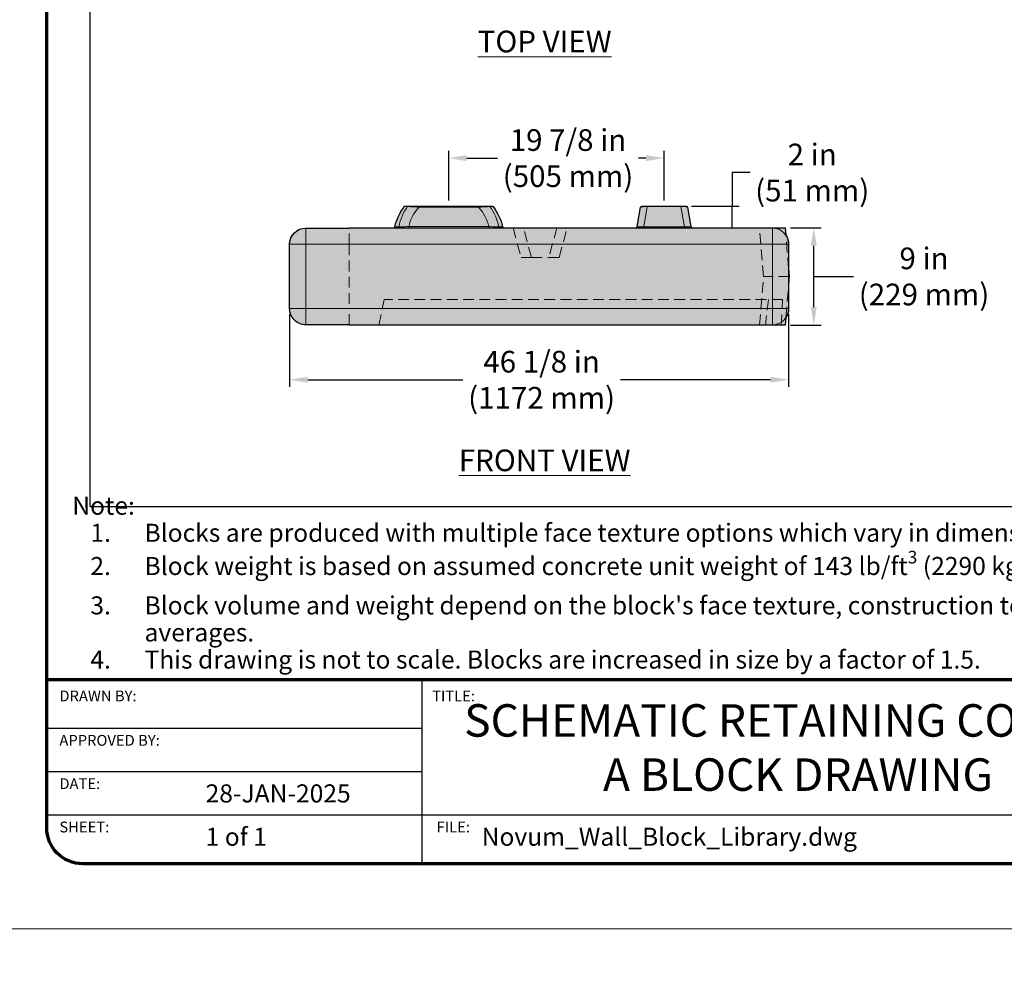
# Model space of a CAD drawing. Units: inches. Extents: x -124 to 4947, y 0 to 1338.
# Drawn here: x 5 to 142, y 656 to 786 of the extents above; entities that cross this region are included whole.
import ezdxf

# ---------------------------------------------------------------- set-up
doc = ezdxf.new("R2010")
doc.units = ezdxf.units.IN
doc.header["$MEASUREMENT"] = 0
doc.linetypes.add('DASHED', pattern=[0.75, 0.5, -0.25])
doc.layers.add('Block Lines', color=7, linetype='Continuous', lineweight=20)
doc.layers.add('Notes', color=7, linetype='Continuous', lineweight=0)
doc.layers.add('Primary Neo Blue', color=7, linetype='Continuous', true_color=0x4553f0)
doc.layers.add('Secondary Slate Grey', color=7, linetype='Continuous', true_color=0xbebfbf)
doc.layers.add('Shading Boundary', color=1, linetype='Continuous', plot=False)
doc.layers.add('Titleblock', color=7, linetype='Continuous')
doc.styles.add('Arial', font='arial.ttf', dxfattribs={"height": 2.5})
doc.styles.get("Standard").update_dxf_attribs({"font": 'arial.ttf'})
doc.dimstyles.get("Standard").update_dxf_attribs({"dimtxt": 0.18, "dimasz": 0.18, "dimexe": 0.18, "dimexo": 0.0625, "dimgap": 0.09, "dimtad": 0, "dimtih": 1, "dimtoh": 1, "dimdec": 4, "dimzin": 0, "dimdsep": 46, "dimlunit": 4, "dimtxsty": 'Standard', "dimcen": 0.09, "dimadec": 0, "dimazin": 0, "dimtfac": 1, "dimtdec": 4, "dimtofl": 0, "dimtmove": 0, "dimatfit": 3, "dimfxl": 1, "dimtolj": 1, "dimtzin": 0, "dimarcsym": 0})

# ---------------------------------------------------------------- blocks, each defined once
blk = doc.blocks.new('*D101')
at = {"layer": 'Defpoints', "color": 0, "transparency": 16777216}
for p in [(94.4830743911668, 766.7265496517203), (64.66658950479442, 760.0875972216218), (94.4830743911668, 760.0875969273953)]:
    blk.add_point(p, dxfattribs=at)
at = {"layer": 'Notes', "color": 0, "lineweight": -2, "transparency": 16777216}
for p, q in [((64.66658950479442, 760.8375972216218), (64.66658950479442, 767.7265496517203)), ((94.4830743911668, 760.8375969273953), (94.4830743911668, 767.7265496517203)), ((67.16658950479442, 766.7265496517203), (71.42275791100681, 766.7265496517203)), ((91.9830743911668, 766.7265496517203), (90.94799665589085, 766.7265496517203))]:
    blk.add_line(p, q, dxfattribs=at)
at = {"layer": 'Notes', "color": 0, "transparency": 16777216}
for points in [[(67.16658950479442, 767.143216318387), (67.16658950479442, 766.3098829850537), (64.66658950479442, 766.7265496517203)], [(91.9830743911668, 767.143216318387), (91.9830743911668, 766.3098829850537), (94.4830743911668, 766.7265496517203)]]:
    blk.add_solid(points, dxfattribs=at)
at = {"layer": 'Notes', "color": 0, "transparency": 16777216, "insert": (81.18537728344883, 766.7265496517203), "char_height": 3, "attachment_point": 5}
blk.add_mtext('\\A1;19 7/8 in\\P(505 mm)', dxfattribs=at)
blk = doc.blocks.new('*D103')
at = {"layer": 'Defpoints', "color": 0, "transparency": 16777216}
for p in [(97.54652738182347, 760.087597221622), (103.9069460838838, 760.087597221622), (98.39017068564033, 757.087597221622)]:
    blk.add_point(p, dxfattribs=at)
at = {"layer": 'Notes', "color": 0, "lineweight": -2, "transparency": 16777216}
for p, q in [((106.4069460838838, 764.7265496517205), (103.9069460838838, 764.7265496517205)), ((103.9069460838838, 764.7265496517205), (103.9069460838838, 760.087597221622)), ((98.29652738182347, 760.087597221622), (104.9069460838838, 760.087597221622)), ((103.9069460838838, 757.087597221622), (103.9069460838838, 760.087597221622)), ((99.14017068564033, 757.087597221622), (104.9069460838838, 757.087597221622))]:
    blk.add_line(p, q, dxfattribs=at)
at = {"layer": 'Notes', "color": 0, "transparency": 16777216, "insert": (115.0041493580996, 764.7265496517203), "char_height": 3, "width": 18.78916910809085, "attachment_point": 5}
blk.add_mtext('\\A1;2 in \\P(51 mm)', dxfattribs=at)
blk = doc.blocks.new('*D104')
at = {"layer": 'Defpoints', "color": 0, "transparency": 16777216}
for p in [(111.2603395047946, 757.087597221622), (115.2230928184626, 757.087597221622), (111.2603395047946, 743.587597221622)]:
    blk.add_point(p, dxfattribs=at)
at = {"layer": 'Notes', "color": 0, "lineweight": -2, "transparency": 16777216}
for p, q in [((112.0103395047946, 757.087597221622), (116.2230928184626, 757.087597221622)), ((115.2230928184626, 746.087597221622), (115.2230928184626, 754.587597221622)), ((115.2230928184626, 750.337597221622), (118.7261355422996, 750.3412615039989)), ((118.7261355422996, 750.3412615039989), (120.7261355422996, 750.3412615039989)), ((112.0103395047946, 743.587597221622), (116.2230928184626, 743.587597221622))]:
    blk.add_line(p, q, dxfattribs=at)
at = {"layer": 'Notes', "color": 0, "transparency": 16777216}
for points in [[(114.8064261517959, 754.587597221622), (115.6397594851293, 754.587597221622), (115.2230928184626, 757.087597221622)], [(114.8064261517959, 746.087597221622), (115.6397594851293, 746.087597221622), (115.2230928184626, 743.587597221622)]]:
    blk.add_solid(points, dxfattribs=at)
at = {"layer": 'Notes', "color": 0, "transparency": 16777216, "insert": (130.4887549147418, 750.3412615039988), "char_height": 3, "attachment_point": 5}
blk.add_mtext('\\A1;9 in\\P(229 mm) ', dxfattribs=at)
blk = doc.blocks.new('*D102')
at = {"layer": 'Defpoints', "color": 0, "transparency": 16777216}
for p in [(42.63533950479451, 745.8825972216218), (111.7328395047945, 745.8825972216217), (111.7328395047945, 736.0348698876924)]:
    blk.add_point(p, dxfattribs=at)
at = {"layer": 'Notes', "color": 0, "lineweight": -2, "transparency": 16777216}
for p, q in [((42.63533950479451, 745.1325972216218), (42.63533950479451, 735.0348698876924)), ((111.7328395047945, 745.1325972216217), (111.7328395047945, 735.0348698876924)), ((45.13533950479451, 736.0348698876924), (66.60006309450652, 736.0348698876924)), ((109.2328395047945, 736.0348698876924), (88.4561340358435, 736.0348698876924))]:
    blk.add_line(p, q, dxfattribs=at)
at = {"layer": 'Notes', "color": 0, "transparency": 16777216}
for points in [[(45.13533950479451, 736.451536554359), (45.13533950479451, 735.6182032210257), (42.63533950479451, 736.0348698876924)], [(109.2328395047945, 736.451536554359), (109.2328395047945, 735.6182032210257), (111.7328395047945, 736.0348698876924)]]:
    blk.add_solid(points, dxfattribs=at)
at = {"layer": 'Notes', "color": 0, "transparency": 16777216, "insert": (77.52809856517501, 736.0348698876924), "char_height": 3, "attachment_point": 5}
blk.add_mtext('\\A1;46 1/8 in\\P(1172 mm)', dxfattribs=at)

msp = doc.modelspace()

# ---------------------------------------------------------------- hatches: boundary and pattern name
at = {"layer": 'Secondary Slate Grey', "transparency": 33554687}
h = msp.add_hatch(color=256, dxfattribs=at)
h.dxf.hatch_style = 1
edge = h.paths.add_edge_path()
edge.add_line((111.2603395047945, 743.5875972216218), (50.8853395047945, 743.5875972216218))
edge.add_line((50.8853395047945, 743.5875972216218), (50.8853395047945, 743.6325972216218))
edge.add_line((50.8853395047945, 743.6325972216218), (44.8853395047945, 743.6325972216218))
edge.add_arc((44.88533950479449, 745.8825972216218), 2.25, 180, 270.0000000000002, ccw=False)
edge.add_line((42.6353395047945, 745.8825972216218), (42.6353395047945, 754.7925972216218))
edge.add_arc((44.8853395047945, 754.7925972216218), 2.25, 90, 180, ccw=False)
edge.add_line((44.8853395047945, 757.0425972216218), (50.8853395047945, 757.0425972216218))
edge.add_line((50.8853395047945, 757.0425972216218), (50.8853395047945, 757.0875972216218))
edge.add_line((50.8853395047945, 757.0875972216218), (57.01806023440531, 757.0875972216218))
edge.add_arc((57.0180602344052, 757.2750972216219), 0.1875000000001137, 270.0000000000347, 346.2258530019375)
edge.add_arc((64.66658950479652, 755.400097221621), 7.687500000002162, 143.1301023541591, 166.2258530019714, ccw=False)
edge.add_arc((58.66658950479445, 759.9000972216219), 0.1874999999999829, 89.99999999998482, 143.130102354126, ccw=False)
edge.add_line((58.6665895047945, 760.0875972216219), (70.6665895047945, 760.0875972216219))
edge.add_arc((70.66658950479447, 759.900097221622), 0.1874999999998863, 36.86989764580409, 89.99999999999142, ccw=False)
edge.add_arc((64.66658950479479, 755.4000972216219), 7.687499999999727, 13.774146998026993, 36.86989764584513, ccw=False)
edge.add_arc((72.31511877518373, 757.2750972216219), 0.1875000000000691, 193.7741469980318, 269.999999999987)
edge.add_line((72.31511877518369, 757.0875972216218), (90.57550832394878, 757.0875972216218))
edge.add_arc((90.57550832394875, 757.2750972216218), 0.1875, 270.0000000000086, 350.0000000000147)
edge.add_line((90.76015977763859, 757.2425381883093), (91.23450017407589, 759.9326562549343))
edge.add_arc((91.41915162776554, 759.9000972216219), 0.1874999999998399, 89.99999449789601, 170.0000000000391, ccw=False)
edge.add_line((91.41915164577114, 760.0875972216218), (97.54699713656245, 760.0875966331689))
edge.add_arc((97.54601447810275, 759.8994875194916), 0.1881116803022174, 10.155756631975407, 89.70069674344472, ccw=False)
edge.add_line((97.73117883551319, 759.9326562549344), (98.20551923195046, 757.2425381883093))
edge.add_arc((98.39017068564026, 757.2750972216218), 0.1874999999999995, 189.9999999999875, 270.0000000000043)
edge.add_line((98.39017068564027, 757.0875972216218), (111.2603395047945, 757.0875972216218))
edge.add_line((111.2603395047945, 757.0875972216218), (111.3465391297058, 756.0532017226869))
edge.add_arc((109.4828395047942, 754.7925972216216), 2.250000000000433, 5.7980287238024175e-12, 34.07437990105012, ccw=False)
edge.add_line((111.7328395047945, 754.7925972216218), (111.7328395047945, 751.4175972216218))
edge.add_line((111.7328395047945, 751.4175972216218), (111.8228395047945, 750.3375972216218))
edge.add_line((111.8228395047945, 750.3375972216218), (111.7328395047945, 749.2575972216218))
edge.add_line((111.7328395047945, 749.2575972216218), (111.7328395047945, 745.8825972216218))
edge.add_arc((109.4828395047945, 745.8825972216217), 2.250000000000043, -34.07437990104722, 2.8990143619012088e-12, ccw=False)
edge.add_line((111.3465391297058, 744.6219927205567), (111.2603395047945, 743.5875972216218))

# ---------------------------------------------------------------- linework, layer by layer
at = {"color": 0, "linetype": 'Continuous', "lineweight": 0, "extrusion": (0, 1, -2.220446049250312e-16)}
for p, q in [((58.51658950479452, 760.0125972216218), (58.97222486577544, 760.0125972216218)), ((59.11111180819057, 760.0875972216218), (58.6665895047945, 760.0875972216218)), ((60.55592805280523, 759.9326562549343), (60.5559280528052, 760.0875972216218)), ((60.5559280528052, 760.0875972216218), (68.77725095678363, 760.0875972216218)), ((68.77725095678363, 759.9326562549344), (60.55592805280523, 759.9326562549344)), ((68.7772509567836, 759.9326562549344), (68.7772509567836, 760.0875972216218)), ((70.6665895047945, 760.0875972216218), (70.22206720139843, 760.0875972216218)), ((70.36095414381356, 760.0125972216218), (70.8165895047945, 760.0125972216218)), ((91.23450017407583, 759.9326562549344), (90.76015977763853, 757.2425381883093)), ((91.66919035805529, 757.230454364479), (92.1597572079549, 760.0125972216218)), ((92.1597572079549, 760.0125972216218), (96.8059218016341, 760.0125972216218)), ((96.74926125780871, 760.0875972216218), (92.21641775178028, 760.0875972216218)), ((96.8059218016341, 760.0125972216218), (97.2964886515337, 757.230454364479)), ((98.20551923195046, 757.2425381883093), (97.73117883551316, 759.9326562549344)), ((44.8853395047945, 757.0425972216219), (44.8853395047945, 754.7925972216219)), ((44.8853395047945, 757.0425972216219), (109.4828395047945, 757.0425972216219)), ((111.2603395047945, 757.0875972216218), (50.8853395047945, 757.0875972216218)), ((50.8853395047945, 757.0875972216218), (50.8853395047945, 757.0425972216219)), ((57.75060602746856, 757.230454364479), (57.20016807417647, 757.230454364479)), ((59.12218653385884, 757.2425381883093), (70.21099247573017, 757.2425381883093)), ((59.12218653385884, 757.0875972216218), (59.12218653385884, 757.2425381883093)), ((70.21099247573017, 757.2425381883093), (70.21099247573017, 757.0875972216218)), ((72.1330109354125, 757.230454364479), (71.58257298212044, 757.230454364479)), ((97.2964886515337, 757.230454364479), (91.66919035805529, 757.230454364479)), ((109.4828395047945, 754.7925972216219), (109.4828395047945, 757.0425972216219)), ((111.2603395047945, 757.0875972216218), (111.3465391297057, 756.0532017226869)), ((44.8853395047945, 754.7925972216219), (42.6353395047945, 754.7925972216219)), ((42.6353395047945, 745.8825972216218), (42.6353395047945, 754.7925972216219)), ((109.4828395047945, 754.7925972216219), (44.8853395047945, 754.7925972216219)), ((44.8853395047945, 754.7925972216219), (44.8853395047945, 745.8825972216218)), ((111.7328395047945, 754.7925972216218), (109.4828395047945, 754.7925972216219)), ((109.4828395047945, 745.8825972216218), (109.4828395047945, 754.7925972216219)), ((111.7328395047945, 754.7925972216218), (111.7328395047945, 745.8825972216218)), ((111.7328395047945, 751.4175972216219), (111.8228395047945, 750.3375972216218)), ((111.8228395047945, 750.3375972216218), (111.7328395047945, 749.2575972216218)), ((42.6353395047945, 745.8825972216218), (44.8853395047945, 745.8825972216218)), ((44.8853395047945, 745.8825972216218), (44.8853395047945, 743.6325972216218)), ((44.8853395047945, 745.8825972216218), (109.4828395047945, 745.8825972216218)), ((109.4828395047945, 745.8825972216218), (111.7328395047945, 745.8825972216218)), ((109.4828395047945, 743.6325972216218), (109.4828395047945, 745.8825972216218)), ((111.3465391297057, 744.6219927205567), (111.2603395047945, 743.5875972216218)), ((109.4828395047945, 743.6325972216218), (44.8853395047945, 743.6325972216218)), ((50.8853395047945, 743.6325972216218), (50.8853395047945, 743.5875972216218)), ((50.8853395047945, 743.5875972216218), (111.2603395047945, 743.5875972216218))]:
    msp.add_line(p, q, dxfattribs=at)
at = {"color": 0, "linetype": 'Continuous', "lineweight": 0, "extrusion": (0, -2.220446049250312e-16, -1)}
for centre, radius, start, end in [((-64.6665895047945, 755.4000972216218), 7.687499999999991, 13.77414699802685, 36.86989764584223), ((-58.6665895047945, 759.9000972216219), 0.1874999999999904, 36.86989764584199, 90.00000000000325), ((-70.6665895047945, 759.9000972216219), 0.1874999999999893, 89.99999999999675, 143.130102354158), ((-64.66658950479444, 755.4000972216218), 7.687500000000055, 143.1301023541578, 166.2258530019732), ((-57.01806023440531, 757.2750972216218), 0.1874999999999962, 193.7741469980269, 270), ((-72.31511877518369, 757.2750972216218), 0.1874999999999973, 270, 346.2258530019732), ((-90.57550832394875, 757.2750972216218), 0.1874999999999999, 190.0000000000018, 270), ((-98.39017068564021, 757.2750972216218), 0.1874999999999987, 270.0000000000032, 350.0000000000015)]:
    msp.add_arc(centre, radius, start, end, dxfattribs=at)
at = {"color": 0, "linetype": 'Continuous', "lineweight": 0}
for centre, radius, start, end in [((91.41915162776564, 759.9000972216218), 0.1875, 90, 170.0000000000014), ((97.54652738182335, 759.9000972216218), 0.1874999999999989, 9.99999999999854, 90), ((44.8853395047945, 754.7925972216219), 2.249999999999995, 90, 180), ((109.4828395047945, 754.7925972216219), 2.249999999999997, 0, 90), ((44.8853395047945, 745.8825972216218), 2.249999999999995, 180, 270), ((109.4828395047945, 745.8825972216218), 2.249999999999995, 270, 0)]:
    msp.add_arc(centre, radius, start, end, dxfattribs=at)
at = {"color": 0, "linetype": 'Continuous', "lineweight": 0, "extrusion": (3.503246160812043e-46, -2.220446049250312e-16, -1)}
msp.add_ellipse((64.66658950479447, 755.9364515849956), major_axis=(-7.039696805053203, -6.078471059822735e-14), ratio=0.9848077530122078, start_param=0.1877518982021509, end_param=0.6285286857424386, dxfattribs=at)
at = {"color": 0, "linetype": 'Continuous', "lineweight": 0}
for centre, major_axis, ratio, start_param, end_param in [((59.11111180819057, 759.9000972216218), (1.14810637420063e-17, 0.1875000000000027), 0.9259129494339939, -3.552713678800501e-15, 0.9272952180016031), ((64.6665895047945, 756.0922693415694), (-5.666097428457466, -5.995204332975847e-15), 0.9848077530122082, -0.7590593527033462, -0.2076293571881968), ((64.66658950479447, 756.0922693415694), (5.666097428457494, 3.530509218307999e-14), 0.984807753012208, 0.2076293571881904, 0.759059352703362), ((70.22206720139843, 759.9000972216218), (-3.580469254416134e-15, 0.1874999999999954), 0.9259129494339882, -0.927295218001646, -6.883382752675971e-15), ((96.74926125780874, 759.9000972216218), (3.08086889333481e-15, 0.1874999999999975), 0.3777369588356985, -0.9272952180016434, -1.865174681370263e-14), ((57.58192350363134, 757.2750972216218), (-2.676016322842383e-15, -0.1874999999999961), 0.9262782099286783, 5.527490849995321e-15, 1.330392110025674), ((91.60056476911043, 757.2750972216218), (1.320786565808181e-15, -0.1875000000000001), 0.376840387712534, 2.765369984799587e-14, 1.330392110025673)]:
    msp.add_ellipse(centre, major_axis=major_axis, ratio=ratio, start_param=start_param, end_param=end_param, dxfattribs=at)
at = {"color": 0, "linetype": 'Continuous', "lineweight": 0, "extrusion": (-1.050973848243613e-45, -2.220446049250312e-16, -1)}
msp.add_ellipse((64.66658950479444, 755.9364515849954), major_axis=(7.039696805053269, 6.328271240363391e-14), ratio=0.9848077530122085, start_param=-0.6285286857424177, end_param=-0.1877518982021344, dxfattribs=at)
at = {"color": 0, "linetype": 'Continuous', "lineweight": 0, "extrusion": (3.503246160812043e-46, -2.220446049250313e-16, -1)}
msp.add_ellipse((92.21641775178028, 759.9000972216218), major_axis=(-1.670538707365665e-15, 0.1875000000000026), ratio=0.3777369588357066, start_param=-0.9272952180016194, end_param=-1.054711873393899e-14, dxfattribs=at)
at = {"color": 0, "linetype": 'Continuous', "lineweight": 0, "extrusion": (2.736911063134408e-48, -2.220446049250313e-16, -1)}
msp.add_ellipse((71.75125550595766, 757.2750972216218), major_axis=(-1.14810637420065e-17, -0.1875000000000001), ratio=0.9262782099286769, start_param=7.140920915925059e-16, end_param=1.330392110025643, dxfattribs=at)
at = {"color": 0, "linetype": 'Continuous', "lineweight": 0, "extrusion": (-7.006492321624085e-45, -2.220446049250313e-16, -1)}
msp.add_ellipse((97.36511424047856, 757.2750972216218), major_axis=(5.317589454458746e-15, -0.1875000000000001), ratio=0.3768403877125111, start_param=2.891211095109289e-14, end_param=1.330392110025675, dxfattribs=at)
at = {"color": 0, "linetype": 'Continuous', "lineweight": 0}
for points, knots in [([(60.55592805280517, 759.9326562549344), (60.40158803955791, 759.942739819576), (60.24610453124879, 759.9523595622019), (59.93164588545864, 759.9706167231855), (59.77281193690709, 759.9791741539444), (59.51545685585393, 759.9919253021591), (59.41225788736955, 759.996671092441), (59.22749377991306, 760.0044778184592), (59.14578253916636, 760.0075547624717), (59.03725384811861, 760.0110328787349), (59.00133845040898, 760.0120057489696), (58.97222486577544, 760.0125972216218)], [-2.965628548198426, -2.965628548198426, -2.965628548198426, -2.965628548198426, -2.236410811556622, -2.236410811556622, -1.467595304781725, -1.467595304781725, -0.9040972117372421, -0.9040972117372421, -0.3477296968220187, -0.3477296968220187, -3.961115170543188e-15, -3.961115170543188e-15, -3.961115170543188e-15, -3.961115170543188e-15]), ([(59.11111180819057, 760.0875972216218), (59.13696817790992, 760.0875972216218), (59.16902312837396, 760.0875972216218), (59.26625332200649, 760.0875972216218), (59.33976938177244, 760.0875972216218), (59.50668107439003, 760.0875972216218), (59.6002175688136, 760.0875972216218), (59.83437118189397, 760.0875972216218), (59.97955738447845, 760.0875972216218), (60.26867158382538, 760.0875972216218), (60.41238125425366, 760.0875972216218), (60.5559280528052, 760.0875972216218)], [3.961115170543188e-15, 3.961115170543188e-15, 3.961115170543188e-15, 3.961115170543188e-15, 0.3477296968220187, 0.3477296968220187, 0.9040972117372421, 0.9040972117372421, 1.467595304781725, 1.467595304781725, 2.236410811556622, 2.236410811556622, 2.965628548198426, 2.965628548198426, 2.965628548198426, 2.965628548198426]), ([(68.77725095678363, 760.0875972216218), (69.01055291424785, 760.0875972216218), (69.24515170661357, 760.0875972216218), (69.6385201360932, 760.0875972216218), (69.80273523053671, 760.0875972216218), (70.06087366791706, 760.0875972216218), (70.15968572912891, 760.0875972216218), (70.22206720139843, 760.0875972216218)], [0, 0, 0, 0, 1.185173943918384, 1.185173943918384, 2.126733772354148, 2.126733772354148, 2.96567174682729, 2.96567174682729, 2.96567174682729, 2.96567174682729]), ([(70.36095414381356, 760.0125972216218), (70.29071426512235, 760.0111702256726), (70.1804933912224, 760.007493022933), (69.89450137130547, 759.9956858859107), (69.71352363734124, 759.987107025705), (69.28293774062436, 759.9642279649752), (69.02809477614414, 759.9490447456067), (68.77725095678363, 759.9326562549344)], [-2.96567174682729, -2.96567174682729, -2.96567174682729, -2.96567174682729, -2.126733772354148, -2.126733772354148, -1.185173943918384, -1.185173943918384, 0, 0, 0, 0]), ([(92.1597572079549, 760.0125972216218), (91.98475113914833, 760.0111702256726), (91.82723443965128, 760.007493022933), (91.55419901531917, 759.9956858859107), (91.44579019836988, 759.987107025705), (91.27801306790442, 759.9642279649752), (91.23738990715444, 759.9490447456067), (91.23450017407583, 759.9326562549344)], [-2.965671746827286, -2.965671746827286, -2.965671746827286, -2.965671746827286, -2.126733772354148, -2.126733772354148, -1.185173943918383, -1.185173943918383, -2.079545475589865e-17, -2.079545475589865e-17, -2.079545475589865e-17, -2.079545475589865e-17]), ([(91.41915162776564, 760.0875972216218), (91.41915162776564, 760.0875972216218), (91.45235433359673, 760.0875972216218), (91.59562940151659, 760.0875972216218), (91.68916351739401, 760.0875972216218), (91.92624783646536, 760.0875972216218), (92.0635076072258, 760.0875972216218), (92.21641775178028, 760.0875972216218)], [2.079545475589865e-17, 2.079545475589865e-17, 2.079545475589865e-17, 2.079545475589865e-17, 1.185173943918383, 1.185173943918383, 2.126733772354148, 2.126733772354148, 2.965671746827286, 2.965671746827286, 2.965671746827286, 2.965671746827286]), ([(96.74926125780874, 760.0875972216218), (96.88562934355357, 760.0875972216218), (97.0097275193404, 760.0875972216218), (97.25822383940408, 760.0875972216218), (97.36433632023073, 760.0875972216218), (97.51343602947708, 760.0875972216218), (97.54652738182335, 760.0875972216218), (97.54652738182335, 760.0875972216218)], [0, 0, 0, 0, 0.7481803510872638, 0.7481803510872638, 1.782473865465217, 1.782473865465217, 2.965671746827296, 2.965671746827296, 2.965671746827296, 2.965671746827296]), ([(97.73117883551316, 759.9326562549344), (97.72829392054024, 759.9490174207713), (97.68780215508838, 759.9641771940821), (97.51319341276735, 759.9880480424004), (97.3902883869716, 759.9973127569106), (97.10436092110683, 760.0082678104058), (96.96199543995561, 760.0113246003282), (96.8059218016341, 760.0125972216218)], [-2.965671746827296, -2.965671746827296, -2.965671746827296, -2.965671746827296, -1.782473865465217, -1.782473865465217, -0.7481803510872638, -0.7481803510872638, 0, 0, 0, 0]), ([(57.75060602746856, 757.230454364479), (57.82187262536581, 757.2288719397005), (57.92797973275583, 757.2280608426481), (58.15533624880646, 757.228279096119), (58.26284082782939, 757.2288388110408), (58.51782184271616, 757.2312256577927), (58.66896094719675, 757.2332686682369), (58.92287653390906, 757.2379492881229), (59.02248912418293, 757.2400756715324), (59.12218653385884, 757.2425381883093)], [-3.325316554599793, -3.325316554599793, -3.325316554599793, -3.325316554599793, -2.239888060636622, -2.239888060636622, -1.473576538248496, -1.473576538248496, -0.5667602070186525, -0.5667602070186525, 0, 0, 0, 0]), ([(70.21099247573017, 757.2425381883093), (70.38056056400538, 757.2383498722481), (70.54993498846989, 757.235138540997), (70.86564111549606, 757.2305925003934), (71.0123110205131, 757.2292108840502), (71.26106229098639, 757.2279965455034), (71.36551778177989, 757.228058323318), (71.50211121414063, 757.2290575514426), (71.54670829061487, 757.2296580141805), (71.58257298212044, 757.230454364479)], [-3.325382594468202, -3.325382594468202, -3.325382594468202, -3.325382594468202, -2.361421292694859, -2.361421292694859, -1.420220047167963, -1.420220047167963, -0.5462384796799858, -0.5462384796799858, 0, 0, 0, 0]), ([(90.76015977763853, 757.2425381883093), (90.75942126314351, 757.23834986448), (90.7868273604854, 757.2351385291101), (90.8956896346217, 757.2305924908173), (90.97584736279458, 757.2292108775457), (91.17344930247526, 757.2279965452957), (91.2877255499443, 757.228058324689), (91.49540828819949, 757.2290575529737), (91.58051657950057, 757.2296580151954), (91.66919035805529, 757.230454364479)], [-3.325382594575082, -3.325382594575082, -3.325382594575082, -3.325382594575082, -2.361419504933217, -2.361419504933217, -1.420218237232365, -1.420218237232365, -0.5462377835509097, -0.5462377835509097, 0, 0, 0, 0]), ([(97.2964886515337, 757.230454364479), (97.47269261513117, 757.2288719361391), (97.63463451265369, 757.2280608389852), (97.86549149838618, 757.228279099621), (97.94781713751837, 757.2288388136985), (98.0921021709315, 757.2312256549335), (98.14747014165224, 757.2332686654548), (98.19673232021569, 757.2379492864895), (98.20595344026549, 757.2400756705863), (98.20551923195046, 757.2425381883093)], [-3.325316554662764, -3.325316554662764, -3.325316554662764, -3.325316554662764, -2.239885617838832, -2.239885617838832, -1.473577104418079, -1.473577104418079, -0.5667604247761843, -0.5667604247761843, 0, 0, 0, 0])]:
    msp.add_open_spline(points, degree=3, knots=knots, dxfattribs=at)
at = {"layer": 'Block Lines', "color": 0, "linetype": 'Continuous', "lineweight": 0, "extrusion": (0, 1, -2.220446049250312e-16)}
for p, q in [((44.8853395047945, 757.0425972216218), (44.8853395047945, 754.7925972216218)), ((50.8853395047945, 757.0875972216218), (50.8853395047945, 757.0425972216218)), ((44.8853395047945, 754.7925972216218), (42.6353395047945, 754.7925972216218)), ((42.6353395047945, 745.8825972216218), (42.6353395047945, 754.7925972216218)), ((44.8853395047945, 754.7925972216218), (44.8853395047945, 745.8825972216218)), ((42.63533950479453, 745.8825972216218), (44.8853395047945, 745.8825972216218)), ((44.8853395047945, 745.8825972216218), (44.8853395047945, 743.6325972216218)), ((50.8853395047945, 743.6325972216218), (50.8853395047945, 743.5875972216218))]:
    msp.add_line(p, q, dxfattribs=at)
at = {"layer": 'Block Lines', "color": 0, "linetype": 'Continuous', "lineweight": 0}
for centre, start, end in [((44.8853395047945, 754.7925972216218), 90, 180), ((44.8853395047945, 745.8825972216218), 180, 270)]:
    msp.add_arc(centre, 2.249999999999995, start, end, dxfattribs=at)
at = {"layer": 'Block Lines', "color": 0, "linetype": 'Continuous', "lineweight": 0, "extrusion": (0, -2.220446049250312e-16, -1)}
msp.add_arc((-58.23681023440537, 757.2750972216218), 0.1874999999999866, 193.7741469980235, 270.0000000000032, dxfattribs=at)
at = {"layer": 'Primary Neo Blue', "linetype": 'DASHED', "lineweight": 5, "ltscale": 3, "transparency": 33554585, "extrusion": (0, 1, -2.220446049250312e-16)}
for p, q in [((50.8853395047945, 754.7925972216218), (50.8853395047945, 757.0425972216218)), ((50.8853395047945, 754.7925972216219), (50.8853395047945, 757.0425972216219)), ((73.5728395047945, 757.0875972216218), (74.6978395047945, 752.9625972216218)), ((76.1285863155891, 752.9625972216218), (75.0035863155891, 757.0875972216218)), ((79.64209269399987, 757.0875972216218), (78.51709269399987, 752.9625972216218)), ((79.9478395047945, 752.9625972216218), (81.0728395047945, 757.0875972216218)), ((108.2610247604791, 750.3375972216218), (107.6985247604791, 757.0875972216218)), ((111.7328395047945, 751.4175972216219), (111.3465391297057, 756.0532017226869)), ((50.88533950479453, 754.7925972216218), (50.88533950479453, 745.8825972216218)), ((50.8853395047945, 754.7925972216219), (50.8853395047945, 745.8825972216218)), ((74.6978395047945, 752.9625972216218), (76.1285863155891, 752.9625972216218)), ((76.1285863155891, 752.9625972216218), (78.51709269399987, 752.9625972216218)), ((78.51709269399987, 752.9625972216218), (79.9478395047945, 752.9625972216218)), ((107.6985247604791, 743.5875972216218), (108.2610247604791, 750.3375972216218)), ((111.8228395047945, 750.3375972216218), (108.2610247604791, 750.3375972216218)), ((111.3465391297057, 744.6219927205567), (111.7328395047945, 749.2575972216218)), ((50.8853395047945, 743.6325972216218), (50.8853395047945, 745.8825972216218)), ((50.8853395047945, 743.6325972216218), (50.8853395047945, 745.8825972216218)), ((55.0103395047945, 743.5875972216218), (55.70785376976031, 747.1500972216218)), ((55.0103395047945, 743.5875972216218), (55.70785376976028, 747.1500972216218)), ((110.9051849944315, 747.1500972216218), (55.70785376976028, 747.1500972216218)), ((108.938965708989, 747.1500972216218), (108.5477830802981, 743.5875972216218)), ((110.7026176231223, 743.5875972216218), (110.9051849944315, 747.1500972216218))]:
    msp.add_line(p, q, dxfattribs=at)
at = {"layer": 'Shading Boundary', "color": 4, "lineweight": 0}
for points in [[(0, 660), (255, 660), (255, 990), (0, 990)], [(0, 330), (255, 330), (255, 660), (0, 660)]]:
    msp.add_lwpolyline(points, close=True, dxfattribs=at)
at = {"layer": 'Shading Boundary', "color": 217, "true_color": 0x93278f}
msp.add_lwpolyline([(15, 957.885815626612), (240, 957.885815626612), (240, 718.4470209476949), (15, 718.4470209476949)], close=True, dxfattribs=at)
at = {"layer": 'Shading Boundary'}
msp.add_lwpolyline([(111.2603395047945, 743.5875972216218), (50.8853395047945, 743.5875972216218), (50.8853395047945, 743.6325972216218), (44.8853395047945, 743.6325972216218, -0.4142135623730969), (42.6353395047945, 745.8825972216218), (42.6353395047945, 754.7925972216218, -0.4142135623730958), (44.8853395047945, 757.0425972216218), (50.8853395047945, 757.0425972216218), (50.8853395047945, 757.0875972216218), (57.01806023440531, 757.0875972216218, 0.3454302962033864), (57.20016807417647, 757.2304543644789, -0.1011167501395697), (58.51658950479452, 760.012597221622, -0.2360679774997657), (58.6665895047945, 760.0875972216219), (70.6665895047945, 760.0875972216219, -0.2360679774998697), (70.81658950479448, 760.0125972216218, -0.1011167501395954), (72.1330109354125, 757.230454364479, 0.3454302962037631), (72.31511877518369, 757.0875972216218), (90.57550832394878, 757.0875972216218, 0.3639702342661411), (90.76015977763859, 757.2425381883093), (91.23450017407589, 759.9326562549343, -0.3639702614542969), (91.41915164577114, 760.0875972216218), (97.54699713656245, 760.0875966331689, -0.3617232443521307), (97.73117883551319, 759.9326562549344), (98.20551923195046, 757.2425381883093, 0.3639702342662702), (98.39017068564027, 757.0875972216218), (111.2603395047945, 757.0875972216218), (111.3465391297058, 756.0532017226869, -0.1497828098725759), (111.7328395047945, 754.7925972216218), (111.7328395047945, 751.4175972216218), (111.8228395047945, 750.3375972216218), (111.7328395047945, 749.2575972216218), (111.7328395047945, 745.8825972216218, -0.1497828098725982), (111.3465391297058, 744.6219927205567)], format="xyb", close=True, dxfattribs=at)
at = {"layer": 'Titleblock', "lineweight": 70}
msp.add_line((246, 694.5000000000018), (9, 694.5000000000018), dxfattribs=at)
at = {"layer": 'Titleblock'}
for p, q in [((61, 669), (61, 694.5000000000018)), ((61, 687.75), (9, 687.75)), ((61, 681.7500000000009), (9, 681.7500000000009)), ((54, 675.75), (9, 675.75)), ((246, 675.75), (52, 675.75))]:
    msp.add_line(p, q, dxfattribs=at)
at = {"layer": 'Titleblock', "lineweight": 70}
msp.add_lwpolyline([(14, 981), (241, 981, -0.414213562373095), (246, 976), (246, 674, -0.414213562373095), (241, 669), (14, 669, -0.414213562373095), (9, 674), (9, 976, -0.414213562373095)], format="xyb", close=True, dxfattribs=at)

# ---------------------------------------------------------------- texts
at = {"layer": 'Notes', "char_height": 3, "attachment_point": 2, "line_spacing_factor": 0.8}
for s, insert in [('{\\LTOP VIEW}', (77.95055206325969, 784.3726627860444)), ('\\pxqc;{\\LFRONT VIEW}', (77.95055206325969, 726.3726627860444))]:
    msp.add_mtext_dynamic_manual_height_columns(s, width=36.3852137003537, gutter_width=1, heights=[0], dxfattribs=dict(at, insert=insert))
at = {"layer": 'Notes', "lineweight": 5, "insert": (12.53947146201278, 719.8415002015898), "char_height": 2.5, "width": 230.7798806845234, "attachment_point": 1, "line_spacing_factor": 0.9000000000000001, "style": 'Arial'}
msp.add_mtext("\\A1;\\pxsm1.1;Note:\\P\\pi-3,l4,t4;1.^IBlocks are produced with multiple face texture options which vary in dimension (+/- 5 1/2 in (140 mm)).\\P2.^IBlock weight is based on assumed concrete unit weight of 143 lb/ft{\\H0.7x;\\S3^ ;} (2290 kg/m{\\H0.7x;\\S3^ ;}).\\P3.^IBlock volume and weight depend on the block's face texture, construction tolerance, and concrete mix design. The values shown are averages.\\P4.^IThis drawing is not to scale. Blocks are increased in size by a factor of 1.5.", dxfattribs=at)
at = {"layer": 'Notes', "char_height": 2.5, "attachment_point": 1, "style": 'Arial'}
for s, width, insert in [('28-JAN-2025', 24.78287678531342, (31, 680)), ('1 of 1', 24.78287678531342, (31, 674)), ('Novum_Wall_Block_Library.dwg', 87.21066642937876, (69.22990490855818, 674))]:
    msp.add_mtext_dynamic_manual_height_columns(s, width=width, gutter_width=12.5, heights=[0], dxfattribs=dict(at, insert=insert))
at = {"layer": 'Titleblock', "lineweight": 9, "char_height": 1.5, "attachment_point": 1, "line_spacing_factor": 0.9000000000000001, "style": 'Arial'}
for s, insert, width in [('DRAWN BY:', (10.74999999996635, 693.0000000000009), 16.12327050942306), ('TITLE:', (62.37008356806109, 693.0000000000009), 16.12327050942306), ('APPROVED BY:', (10.74999999996635, 686.8500000000013), 20.57642788468607), ('DATE:', (10.74999999996635, 680.8499999999995), 8.970523078929503), ('SHEET:', (10.74999999996635, 674.8500000000004), 20.57642788468607), ('FILE:', (62.99336029980896, 674.8500000000004), 19.1514212082965)]:
    msp.add_mtext(s, dxfattribs=dict(at, insert=insert, width=width))
at = {"layer": 'Titleblock', "insert": (66.20676841062777, 691.1073493116664), "char_height": 4.5, "attachment_point": 1, "style": 'Arial'}
msp.add_mtext_dynamic_manual_height_columns('\\pxqc;SCHEMATIC RETAINING CORNER A BLOCK DRAWING', width=93.66397967332841, gutter_width=12.5, heights=[0], dxfattribs=at)

# ---------------------------------------------------------------- dimensions: what is measured, and where the dimension line sits
at = {"layer": 'Notes'}
for base, p1, p2, text, picture, middle in [((94.4830743911668, 766.7265496517203), (64.66658950479442, 760.0875972216218), (94.4830743911668, 760.0875969273953), '19 7/8 in\\P(505 mm)', '*D101', (81.18537728344883, 766.7265496517203)), ((111.7328395047945, 736.0348698876924), (42.63533950479451, 745.8825972216218), (111.7328395047945, 745.8825972216217), '46 1/8 in\\P(1172 mm)', '*D102', (77.52809856517501, 736.0348698876924))]:
    dim = msp.add_linear_dim(base=base, p1=p1, p2=p2, text=text, dimstyle='Standard', override={"dimtxt": 3, "dimasz": 2.5, "dimexe": 1, "dimexo": 0.75, "dimgap": 1, "dimtofl": 1, "dimtmove": 1}, dxfattribs=at)
    dim.commit()
    dim.dimension.update_dxf_attribs({"geometry": picture, "text_midpoint": middle, "dimtype": 160})
for base, p1, p2, text, picture, middle in [((103.9069460838838, 760.087597221622), (98.39017068564027, 757.0875972216218), (97.54652738182341, 760.0875972216218), '2 in \\P(51 mm)', '*D103', (106.8053476127398, 764.7265496517203)), ((115.2230928184626, 757.087597221622), (111.2603395047945, 743.5875972216218), (111.2603395047945, 757.0875972216218), '9 in\\P(229 mm) ', '*D104', (121.7261355422997, 750.3412615039988))]:
    dim = msp.add_linear_dim(base=base, p1=p1, p2=p2, angle=90, text=text, dimstyle='Standard', override={"dimtxt": 3, "dimasz": 2.5, "dimexe": 1, "dimexo": 0.75, "dimgap": 1, "dimtofl": 1, "dimtmove": 1}, dxfattribs=at)
    dim.commit()
    dim.dimension.update_dxf_attribs({"geometry": picture, "text_midpoint": middle, "dimtype": 160})

doc.saveas('drawing.dxf')
